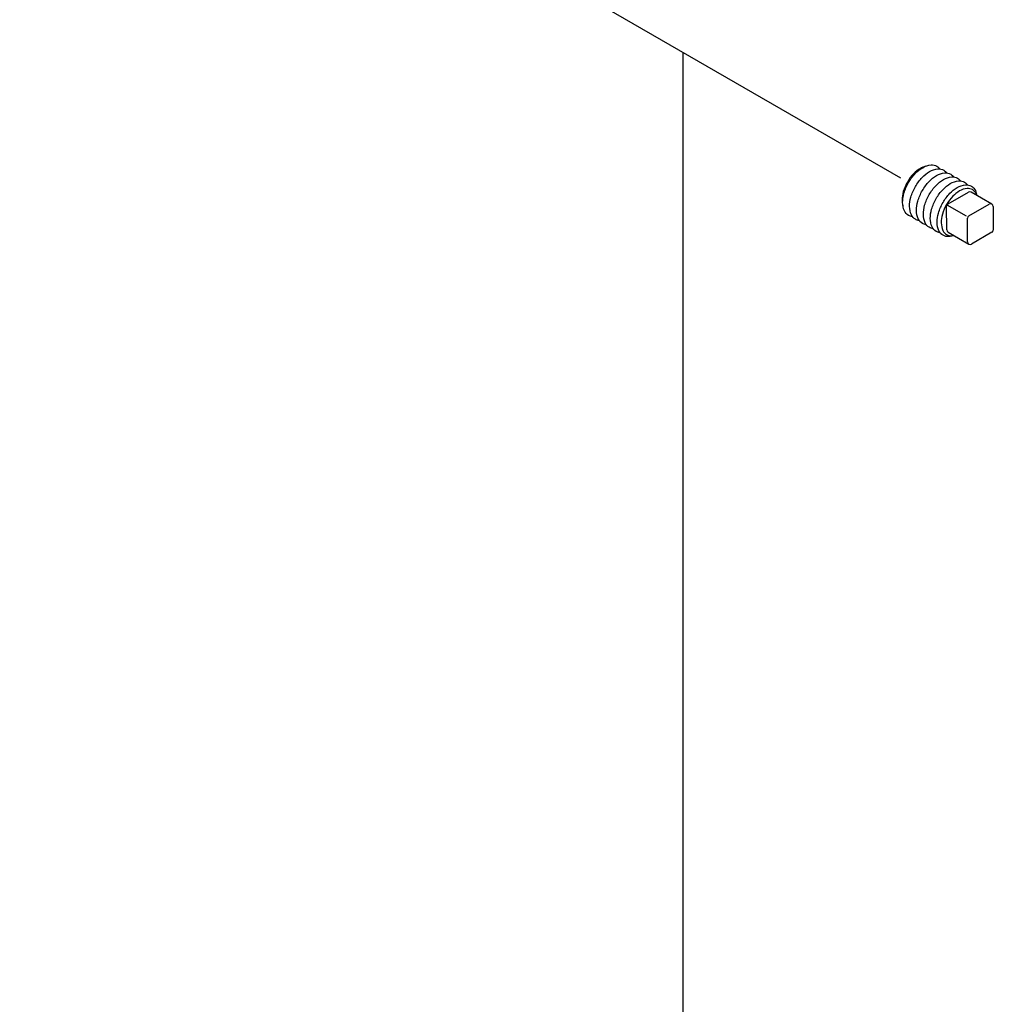
# Model space of a CAD drawing. Extents: x -113 to 58, y 26 to 187.
# Drawn here: x -63 to -51, y 87 to 98 of the extents above; entities that cross this region are included whole.
import ezdxf

# ---------------------------------------------------------------- set-up
doc = ezdxf.new("R2010")
doc.units = 0
doc.header["$LTSCALE"] = 2
doc.header["$MEASUREMENT"] = 0
doc.layers.add('CENTER', color=7, linetype='CONTINUOUS')
doc.layers.add('OBJ', color=7, linetype='CONTINUOUS')

msp = doc.modelspace()

# ---------------------------------------------------------------- linework, layer by layer
at = {"layer": 'CENTER'}
for p, q in [((-52.364, 96.204), (-63.175, 102.446)), ((-54.898, 78.614), (-54.898, 97.667))]:
    msp.add_line(p, q, dxfattribs=at)
at = {"layer": 'OBJ'}
for p, q in [((-51.813, 95.904), (-51.575, 96.041)), ((-51.301, 95.9), (-51.544, 96.041)), ((-51.828, 95.603), (-51.829, 95.877)), ((-51.825, 95.893), (-51.603, 95.765)), ((-51.57, 95.763), (-51.332, 95.9)), ((-51.285, 95.873), (-51.286, 95.599)), ((-51.585, 95.462), (-51.585, 95.736)), ((-51.813, 95.576), (-51.569, 95.435)), ((-51.301, 95.573), (-51.538, 95.435))]:
    msp.add_line(p, q, dxfattribs=at)
for points in [[(-52.076, 96.342, 0.072302), (-52.135, 96.318, 0.072341), (-52.213, 96.257, 0.058752), (-52.286, 96.159, 0.058752), (-52.334, 96.047, 0.072341), (-52.348, 95.949, 0.072302), (-52.339, 95.886, 0.156851)], [(-52.273, 96.152, -0.058752), (-52.194, 96.259, -0.072341), (-52.108, 96.326, -0.106617), (-52.011, 96.358, -0.156851), (-51.943, 96.343, -0.105015), (-51.907, 96.311, -0.106617)], [(-52.193, 96.105, -0.058752), (-52.113, 96.213, -0.072341), (-52.028, 96.28, -0.106617), (-51.931, 96.311, -0.156851), (-51.862, 96.296, -0.105015), (-51.827, 96.264, -0.106617)], [(-52.112, 96.059, -0.058752), (-52.032, 96.166, -0.072341), (-51.947, 96.233, -0.106617), (-51.85, 96.265, -0.156851), (-51.782, 96.25, -0.105015), (-51.746, 96.218, -0.106617)], [(-52.032, 96.012, -0.058752), (-51.952, 96.12, -0.072341), (-51.867, 96.187, -0.106617), (-51.77, 96.218, -0.156851), (-51.701, 96.203, -0.105015), (-51.666, 96.171, -0.106617)], [(-51.951, 95.966, -0.058752), (-51.871, 96.073, -0.072341), (-51.786, 96.14, -0.106617), (-51.689, 96.172, -0.156851), (-51.621, 96.157, -0.104086), (-51.586, 96.125, -0.106617)], [(-52.228, 95.755, -0.105015), (-52.273, 95.77, -0.156851), (-52.321, 95.822, -0.106617), (-52.342, 95.921, -0.072341), (-52.326, 96.029, -0.058752), (-52.273, 96.152, -0.058752)], [(-52.148, 95.709, -0.105015), (-52.193, 95.724, -0.156851), (-52.24, 95.775, -0.106617), (-52.261, 95.875, -0.072341), (-52.246, 95.983, -0.058752), (-52.193, 96.105, -0.058752)], [(-52.067, 95.662, -0.105015), (-52.112, 95.677, -0.156851), (-52.159, 95.729, -0.106617), (-52.181, 95.828, -0.072341), (-52.165, 95.936, -0.058752), (-52.112, 96.059, -0.058752)], [(-51.477, 96.002, 0.025219), (-51.485, 96.022, 0.156851), (-51.528, 96.07, 0.156851), (-51.59, 96.083, 0.106617), (-51.679, 96.055, 0.072341), (-51.757, 95.993, 0.058752), (-51.83, 95.896, 0.058752), (-51.878, 95.783, 0.072341), (-51.892, 95.685, 0.106617), (-51.872, 95.594, 0.156851), (-51.83, 95.547, 0.156851), (-51.767, 95.533, 0.025219), (-51.745, 95.537, 0.072341)], [(-51.871, 95.92, -0.058752), (-51.792, 96.027, -0.072341), (-51.706, 96.094, -0.106617), (-51.609, 96.125, -0.156851), (-51.541, 96.111, -0.156851), (-51.494, 96.059, -0.062392), (-51.476, 96.001, -0.072341)], [(-51.987, 95.616, -0.105015), (-52.032, 95.631, -0.156851), (-52.079, 95.682, -0.106617), (-52.1, 95.782, -0.072341), (-52.085, 95.89, -0.058752), (-52.032, 96.012, -0.058752)], [(-51.907, 95.569, -0.104086), (-51.951, 95.584, -0.156851), (-51.998, 95.636, -0.106617), (-52.02, 95.735, -0.072341), (-52.004, 95.843, -0.058752), (-51.951, 95.966, -0.058752)], [(-51.744, 95.536, -0.062392), (-51.803, 95.523, -0.156851), (-51.871, 95.538, -0.156851), (-51.918, 95.59, -0.106617), (-51.94, 95.689, -0.072341), (-51.924, 95.797, -0.058752), (-51.871, 95.92, -0.058752)]]:
    msp.add_lwpolyline(points, format="xyb", dxfattribs=at)
for centre, start, end in [((-51.56, 96.014), 60, 119.9), ((-51.798, 95.877), 119.9, 180.1), ((-51.316, 95.873), 359.9002, 119.9), ((-51.554, 95.737), 119.9, 180.1), ((-51.797, 95.603), 180.1, 240), ((-51.317, 95.599), 300.0998, 359.9002), ((-51.554, 95.462), 180.1, 300.0998)]:
    msp.add_arc(centre, 0.031, start, end, dxfattribs=at)

doc.saveas('drawing.dxf')
